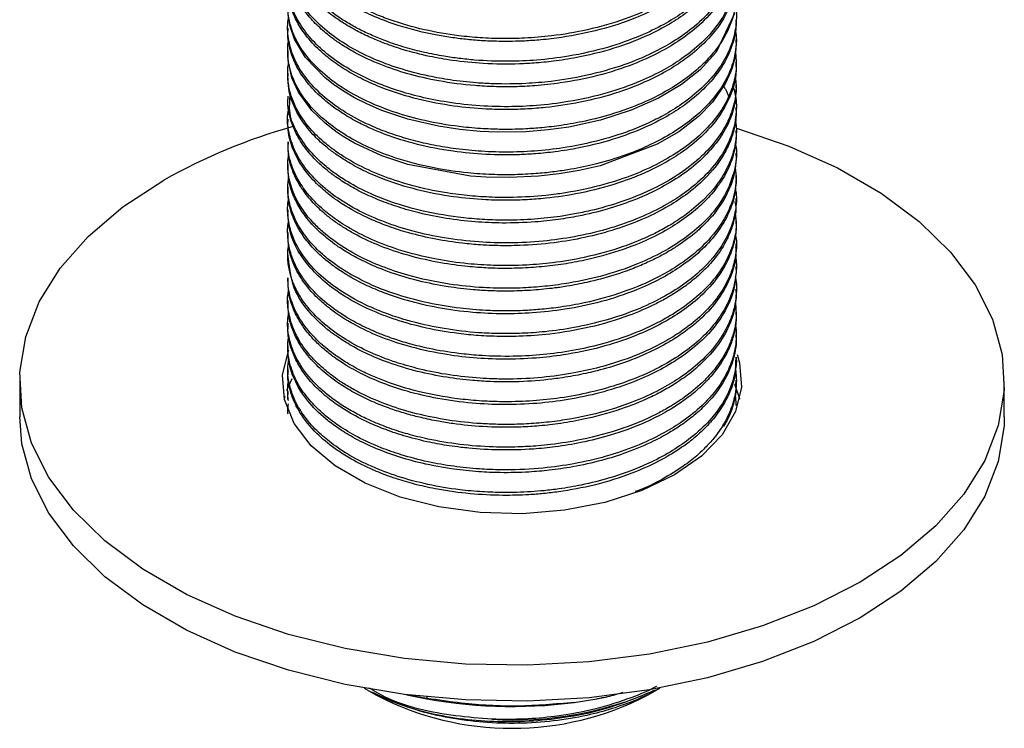
# Model space of a CAD drawing. Units: millimetres. Extents: x 3 to 2496, y 5 to 2495.
# Drawn here: x 251 to 296, y 2133 to 2165 of the extents above; entities that cross this region are included whole.
import ezdxf

# ---------------------------------------------------------------- set-up
doc = ezdxf.new("R2010")
doc.units = ezdxf.units.MM

msp = doc.modelspace()

# ---------------------------------------------------------------- linework, layer by layer
at = {"color": 7, "linetype": 'Continuous', "lineweight": 25}
for p, q in [((262.991, 2164.596), (262.991, 2164.467)), ((283.491, 2163.948), (283.491, 2164.078)), ((262.991, 2163.559), (262.991, 2163.43)), ((283.491, 2162.911), (283.491, 2163.041)), ((262.991, 2162.522), (262.991, 2162.393)), ((283.491, 2161.874), (283.491, 2162.004)), ((262.991, 2161.485), (262.991, 2161.356)), ((283.491, 2160.837), (283.491, 2160.967)), ((262.991, 2160.448), (262.991, 2160.319)), ((283.491, 2159.8), (283.491, 2159.93)), ((262.991, 2159.411), (262.991, 2159.282)), ((283.491, 2158.763), (283.491, 2158.893)), ((262.991, 2158.374), (262.991, 2158.245)), ((283.491, 2157.726), (283.491, 2157.856)), ((262.991, 2157.337), (262.991, 2157.208)), ((283.491, 2156.689), (283.491, 2156.819)), ((262.991, 2156.3), (262.991, 2156.171)), ((283.491, 2155.652), (283.491, 2155.782)), ((262.991, 2155.263), (262.991, 2155.134)), ((283.491, 2154.615), (283.491, 2154.745)), ((262.991, 2154.226), (262.991, 2154.097)), ((283.491, 2153.578), (283.491, 2153.708)), ((262.991, 2153.189), (262.991, 2153.06)), ((283.491, 2152.541), (283.491, 2152.671)), ((262.991, 2152.152), (262.991, 2152.023)), ((283.491, 2151.504), (283.491, 2151.634)), ((262.991, 2151.115), (262.991, 2150.986)), ((283.491, 2150.467), (283.491, 2150.597)), ((262.991, 2150.078), (262.991, 2149.949)), ((283.491, 2149.43), (283.491, 2149.56)), ((262.991, 2149.041), (262.991, 2148.911)), ((250.741, 2148.47), (250.741, 2146.837)), ((283.491, 2148.393), (283.491, 2148.523)), ((295.741, 2146.837), (295.741, 2148.47)), ((262.991, 2148.004), (262.991, 2147.875)), ((283.447, 2147.857), (283.473, 2147.485)), ((262.837, 2147.653), (262.867, 2147.773)), ((283.491, 2147.356), (283.491, 2147.486)), ((266.487, 2134.447), (267.053, 2134.12)), ((279.429, 2134.12), (279.994, 2134.447)), ((269.356, 2133.975), (268.414, 2134.14)), ((268.433, 2134.135), (268.898, 2134.04)), ((269.356, 2134.043), (269.356, 2133.975)), ((276.086, 2133.791), (277.125, 2133.952)), ((277.125, 2133.952), (277.583, 2134.04))]:
    msp.add_line(p, q, dxfattribs=at)
at = {"color": 7, "linetype": 'Continuous', "lineweight": 25, "flags": 128}
for points in [[(283.411, 2165.264), (282.571, 2163.501), (281.835, 2162.702), (280.99, 2162.031), (279.933, 2161.399), (278.691, 2160.845), (277.281, 2160.392), (275.833, 2160.08), (274.898, 2159.95), (273.867, 2159.867), (272.584, 2159.848), (271.788, 2159.883), (270.859, 2159.97), (269.88, 2160.118), (268.478, 2160.443), (267.298, 2160.839), (266.63, 2161.125), (266.046, 2161.42), (265.534, 2161.721), (265.294, 2161.88), (265.178, 2161.961), (265.163, 2161.971), (265.156, 2161.976), (265.152, 2161.979), (265.152, 2161.98), (265.151, 2161.98), (265.151, 2161.98), (265.151, 2161.98), (265.141, 2161.987), (265.084, 2162.029), (264.687, 2162.34), (263.807, 2163.257), (263.299, 2164.103), (263.098, 2164.675), (263.005, 2165.2)], [(283.485, 2163.948), (283.476, 2163.627), (283.41, 2163.185), (283.304, 2162.791), (283.246, 2162.626), (282.999, 2162.085), (282.398, 2161.212), (281.77, 2160.569), (280.86, 2159.869), (279.881, 2159.298), (277.273, 2158.316), (276.317, 2158.095), (275.4, 2157.939), (274.452, 2157.832), (273.123, 2157.77), (272.057, 2157.793), (271.351, 2157.843), (268.473, 2158.371), (267.294, 2158.767), (266.042, 2159.348), (265.531, 2159.649), (265.291, 2159.808), (265.233, 2159.848), (265.204, 2159.869), (265.196, 2159.874), (265.193, 2159.876), (265.192, 2159.877), (265.192, 2159.877), (265.192, 2159.877), (265.192, 2159.877), (265.192, 2159.877), (265.168, 2159.893), (264.988, 2160.026), (264.669, 2160.281), (264.094, 2160.837), (263.482, 2161.671), (263.18, 2162.329), (263.005, 2163.128), (263.016, 2163.429)], [(283.494, 2160.032), (285.888, 2159.213), (288.12, 2158.213), (290.118, 2157.059), (291.85, 2155.771), (293.288, 2154.367), (294.411, 2152.87), (295.199, 2151.303), (295.641, 2149.692), (295.73, 2148.062), (295.464, 2146.438), (294.847, 2144.846), (293.89, 2143.311), (292.608, 2141.858), (291.019, 2140.509), (289.151, 2139.285), (287.031, 2138.206), (284.694, 2137.29), (282.177, 2136.549), (279.518, 2135.996), (276.761, 2135.641), (273.948, 2135.487), (271.123, 2135.538), (268.333, 2135.794), (265.619, 2136.249), (263.026, 2136.896), (260.594, 2137.727), (258.361, 2138.727), (256.363, 2139.88), (254.632, 2141.169), (253.193, 2142.573), (252.071, 2144.07), (251.283, 2145.636), (250.841, 2147.247), (250.752, 2148.878), (251.018, 2150.502), (251.634, 2152.093), (252.591, 2153.628), (253.874, 2155.082), (255.462, 2156.431), (257.331, 2157.654), (257.331, 2157.654)], [(283.529, 2149.682), (283.64, 2149.307), (283.73, 2148.19), (283.462, 2147.082), (282.846, 2146.021), (281.903, 2145.044), (280.665, 2144.184), (279.175, 2143.469), (277.482, 2142.925), (275.645, 2142.569), (273.726, 2142.415), (271.79, 2142.466), (269.904, 2142.722), (268.131, 2143.174), (266.533, 2143.806), (265.163, 2144.597), (264.068, 2145.52), (263.285, 2146.543), (262.842, 2147.632), (262.752, 2148.75), (263.02, 2149.857), (263.039, 2149.905)], [(262.95, 2148.041), (263.02, 2148.224), (263.194, 2148.599)], [(283.413, 2148.339), (283.64, 2147.674), (283.645, 2147.653)], [(295.741, 2146.837), (295.73, 2146.429), (295.464, 2144.805), (294.847, 2143.213), (293.89, 2141.678), (292.608, 2140.225), (291.019, 2138.876), (289.151, 2137.652), (287.031, 2136.573), (284.694, 2135.656), (282.177, 2134.916), (279.518, 2134.363), (276.761, 2134.008), (273.948, 2133.854), (271.123, 2133.905), (268.333, 2134.16), (265.619, 2134.616), (263.026, 2135.263), (260.594, 2136.094), (258.361, 2137.093), (256.363, 2138.247), (254.632, 2139.536), (253.193, 2140.94), (252.071, 2142.437), (251.283, 2144.003), (250.841, 2145.614), (250.741, 2146.837)]]:
    msp.add_lwpolyline(points, dxfattribs=at)
at = {"color": 7, "linetype": 'Continuous', "lineweight": 25}
for centre, radius, start, end in [((270.42, 2134.442), 26.648, 105.6622, 119.4192), ((273.355, 2148.72), 15.732, 266.2331, 294.2223), ((273.241, 2146.042), 13.433, 242.5684, 297.4262), ((273.246, 2155.69), 22.082, 258.6439, 277.3898)]:
    msp.add_arc(centre, radius, start, end, dxfattribs=at)
for points, knots in [([(283.457, 2170.756), (283.476, 2170.53), (283.508, 2170.147), (283.435, 2169.617), (283.324, 2169.181), (283.146, 2168.71), (282.851, 2168.148), (282.427, 2167.573), (282.02, 2167.149), (281.77, 2166.92), (281.655, 2166.819), (281.305, 2166.524), (280.69, 2166.084), (279.629, 2165.501), (278.334, 2164.959), (276.767, 2164.51), (275.2, 2164.243), (273.895, 2164.134), (272.802, 2164.112), (271.8, 2164.15), (270.592, 2164.265), (269.185, 2164.509), (267.916, 2164.875), (267.011, 2165.226), (266.359, 2165.525), (265.753, 2165.853), (265.146, 2166.249), (264.498, 2166.756), (263.788, 2167.487), (263.305, 2168.287), (263.08, 2168.973), (262.99, 2169.492), (262.99, 2169.974), (263.028, 2170.4), (263.122, 2170.632), (263.157, 2170.719)], [0, 0, 0, 0, 0.033074, 0.056009, 0.077463, 0.097435, 0.126351, 0.163145, 0.188516, 0.197244, 0.202834, 0.206212, 0.249756, 0.285616, 0.330552, 0.385513, 0.43447, 0.470396, 0.499028, 0.529014, 0.557419, 0.605434, 0.656816, 0.681254, 0.70141, 0.730067, 0.754493, 0.782253, 0.826798, 0.882958, 0.911939, 0.934506, 0.963188, 0.986276, 1, 1, 1, 1]), ([(283.477, 2170.17), (283.481, 2170.11), (283.499, 2169.86), (283.355, 2169.001), (282.863, 2167.918), (281.893, 2166.866), (281.022, 2166.171), (280.017, 2165.565), (278.772, 2164.994), (277.268, 2164.502), (275.799, 2164.202), (274.631, 2164.063), (273.702, 2163.999), (272.824, 2163.984), (271.953, 2164.015), (271.218, 2164.073), (270.513, 2164.158), (269.434, 2164.335), (268.217, 2164.64), (266.977, 2165.099), (266.017, 2165.563), (265.288, 2166.016), (264.666, 2166.491), (264.124, 2166.996), (263.657, 2167.579), (263.352, 2168.113), (263.195, 2168.495), (263.121, 2168.732), (263.066, 2168.945), (263.001, 2169.237), (263.017, 2169.498), (263.027, 2169.652)], [0, 0, 0, 0, 0.00945, 0.039332, 0.135304, 0.182835, 0.226418, 0.27042, 0.315476, 0.371738, 0.428683, 0.458639, 0.482163, 0.515624, 0.540427, 0.563571, 0.585054, 0.607919, 0.669049, 0.70928, 0.747166, 0.787682, 0.810798, 0.84549, 0.885846, 0.916912, 0.93868, 0.951146, 0.95686, 0.974442, 1, 1, 1, 1]), ([(283.452, 2169.722), (283.462, 2169.66), (283.499, 2169.451), (283.493, 2169.125), (283.452, 2168.656), (283.324, 2168.107), (283.024, 2167.391), (282.553, 2166.677), (281.873, 2165.946), (281.1, 2165.321), (280.151, 2164.734), (279.026, 2164.191), (277.574, 2163.679), (275.966, 2163.315), (274.435, 2163.127), (272.994, 2163.065), (271.801, 2163.109), (270.824, 2163.21), (270.054, 2163.321), (269.23, 2163.483), (268.333, 2163.715), (267.536, 2163.98), (266.837, 2164.264), (266.256, 2164.542), (265.734, 2164.832), (265.104, 2165.237), (264.387, 2165.808), (263.74, 2166.536), (263.343, 2167.207), (263.157, 2167.689), (263.044, 2168.113), (262.98, 2168.558), (263, 2169.074), (263.054, 2169.466), (263.134, 2169.673), (263.155, 2169.728)], [0, 0, 0, 0, 0.009126, 0.030572, 0.047325, 0.077741, 0.110965, 0.154532, 0.188656, 0.231958, 0.266501, 0.306231, 0.35618, 0.41079, 0.453105, 0.490242, 0.535076, 0.556179, 0.576395, 0.604145, 0.631989, 0.662235, 0.684628, 0.707038, 0.728481, 0.748446, 0.790025, 0.836217, 0.873563, 0.898845, 0.912051, 0.93959, 0.967416, 0.991322, 1, 1, 1, 1]), ([(283.333, 2169.253), (283.365, 2169.145), (283.455, 2168.846), (283.502, 2168.349), (283.482, 2167.858), (283.401, 2167.388), (283.252, 2166.87), (282.926, 2166.18), (282.346, 2165.378), (281.549, 2164.619), (280.625, 2163.972), (279.595, 2163.41), (278.279, 2162.865), (276.711, 2162.423), (275.184, 2162.169), (273.771, 2162.049), (272.626, 2162.038), (271.464, 2162.101), (270.472, 2162.212), (269.276, 2162.428), (268.089, 2162.741), (266.841, 2163.206), (265.728, 2163.773), (264.439, 2164.668), (263.554, 2165.688), (263.082, 2166.793), (262.978, 2167.498), (262.993, 2167.965), (263.02, 2168.129), (263.024, 2168.153)], [0, 0, 0, 0, 0.015913, 0.044155, 0.072362, 0.087498, 0.112998, 0.148854, 0.191441, 0.239445, 0.278053, 0.314048, 0.359519, 0.415398, 0.4621, 0.495316, 0.538173, 0.560731, 0.596417, 0.625804, 0.669863, 0.710152, 0.755951, 0.799873, 0.887768, 0.928188, 0.974773, 0.996218, 1, 1, 1, 1]), ([(283.469, 2169.133), (283.475, 2169.037), (283.497, 2168.689), (283.34, 2168.006), (282.941, 2167.067), (282.215, 2166.132), (281.336, 2165.364), (280.435, 2164.767), (279.403, 2164.227), (278.046, 2163.694), (276.603, 2163.315), (275.324, 2163.104), (274.399, 2163.006), (273.29, 2162.943), (272, 2162.958), (270.625, 2163.095), (269.403, 2163.309), (268.364, 2163.573), (267.502, 2163.864), (266.819, 2164.143), (266.182, 2164.448), (265.581, 2164.793), (264.956, 2165.22), (264.268, 2165.796), (263.687, 2166.481), (263.33, 2167.117), (263.179, 2167.505), (263.113, 2167.724), (263.065, 2167.914), (263.007, 2168.201), (262.999, 2168.461), (262.994, 2168.615)], [0, 0, 0, 0, 0.015031, 0.054856, 0.107568, 0.166657, 0.215117, 0.252228, 0.291817, 0.34235, 0.402242, 0.436994, 0.465318, 0.489385, 0.540586, 0.585161, 0.619712, 0.660465, 0.691918, 0.714063, 0.739607, 0.770446, 0.794463, 0.83173, 0.88598, 0.920101, 0.942563, 0.952028, 0.956889, 0.974504, 1, 1, 1, 1]), ([(283.344, 2168.118), (283.4, 2167.898), (283.531, 2167.386), (283.485, 2166.814), (283.406, 2166.4), (283.353, 2166.184), (283.201, 2165.702), (282.807, 2164.916), (282.031, 2163.998), (281.096, 2163.245), (280.148, 2162.659), (279.022, 2162.115), (277.568, 2161.603), (275.96, 2161.24), (274.429, 2161.053), (272.515, 2160.971), (270.648, 2161.117), (268.946, 2161.47), (267.945, 2161.762), (267.188, 2162.042), (266.524, 2162.333), (265.897, 2162.658), (265.287, 2163.04), (264.652, 2163.516), (264.017, 2164.12), (263.51, 2164.816), (263.229, 2165.404), (263.09, 2165.844), (263.012, 2166.226), (262.988, 2166.619), (262.984, 2166.931), (263.027, 2167.1), (263.036, 2167.136)], [0, 0, 0, 0, 0.032509, 0.075541, 0.083318, 0.093479, 0.107396, 0.155021, 0.212635, 0.256085, 0.290759, 0.330689, 0.380882, 0.435698, 0.478144, 0.515473, 0.601705, 0.639434, 0.673707, 0.700096, 0.718595, 0.74724, 0.774393, 0.798222, 0.839436, 0.882927, 0.91431, 0.933572, 0.952058, 0.973608, 0.994311, 1, 1, 1, 1]), ([(283.482, 2168.097), (283.474, 2167.884), (283.457, 2167.377), (283.179, 2166.507), (282.608, 2165.546), (281.775, 2164.68), (280.883, 2164.009), (279.922, 2163.445), (278.715, 2162.896), (277.193, 2162.408), (275.653, 2162.103), (274.37, 2161.963), (273.353, 2161.913), (272.438, 2161.918), (271.271, 2161.982), (269.935, 2162.156), (268.491, 2162.491), (267.187, 2162.93), (266.197, 2163.394), (265.495, 2163.813), (265.121, 2164.072), (264.834, 2164.291), (264.484, 2164.582), (263.965, 2165.094), (263.52, 2165.71), (263.222, 2166.324), (263.057, 2166.868), (262.98, 2167.291), (262.997, 2167.539), (262.999, 2167.578)], [0, 0, 0, 0, 0.033412, 0.079707, 0.138243, 0.192426, 0.235124, 0.271557, 0.317553, 0.375474, 0.430804, 0.467325, 0.496393, 0.525589, 0.552588, 0.605933, 0.653473, 0.6987, 0.748367, 0.773932, 0.794646, 0.803878, 0.81938, 0.853166, 0.901925, 0.929623, 0.958907, 0.993542, 1, 1, 1, 1]), ([(283.473, 2167.059), (283.478, 2166.971), (283.497, 2166.621), (283.343, 2165.933), (282.935, 2164.982), (282.206, 2164.049), (281.331, 2163.286), (280.435, 2162.693), (279.406, 2162.155), (278.055, 2161.623), (276.462, 2161.203), (275.036, 2160.988), (273.936, 2160.9), (273.029, 2160.872), (271.901, 2160.897), (270.501, 2161.029), (268.942, 2161.326), (267.593, 2161.742), (266.537, 2162.19), (265.722, 2162.626), (265.047, 2163.077), (264.514, 2163.515), (264.005, 2164.023), (263.566, 2164.597), (263.25, 2165.211), (263.092, 2165.701), (263.005, 2166.127), (263.001, 2166.392), (262.999, 2166.541)], [0, 0, 0, 0, 0.013797, 0.055111, 0.108436, 0.167391, 0.215152, 0.252333, 0.291647, 0.342069, 0.401818, 0.452089, 0.478009, 0.504885, 0.536591, 0.58323, 0.637318, 0.690395, 0.727026, 0.761379, 0.795684, 0.825153, 0.849783, 0.892777, 0.928816, 0.955982, 0.9754, 1, 1, 1, 1]), ([(283.442, 2166.583), (283.467, 2166.381), (283.508, 2166.042), (283.449, 2165.563), (283.343, 2165.078), (283.112, 2164.458), (282.689, 2163.745), (282.108, 2163.07), (281.417, 2162.453), (280.622, 2161.896), (279.591, 2161.334), (278.274, 2160.789), (276.85, 2160.389), (275.574, 2160.158), (274.663, 2160.049), (273.792, 2159.985), (272.937, 2159.965), (271.984, 2159.992), (270.82, 2160.086), (269.465, 2160.304), (268.085, 2160.668), (266.837, 2161.134), (265.725, 2161.701), (264.754, 2162.376), (263.984, 2163.117), (263.435, 2163.893), (263.12, 2164.632), (262.994, 2165.287), (262.978, 2165.751), (263.017, 2166.002), (263.027, 2166.069)], [0, 0, 0, 0, 0.030335, 0.051052, 0.072041, 0.103704, 0.14603, 0.18494, 0.216832, 0.256575, 0.293682, 0.340562, 0.398147, 0.432062, 0.458544, 0.480479, 0.509929, 0.534606, 0.565462, 0.614911, 0.660302, 0.701792, 0.748983, 0.794246, 0.839649, 0.885052, 0.926698, 0.959986, 0.989438, 1, 1, 1, 1]), ([(283.447, 2165.543), (283.46, 2165.489), (283.517, 2165.239), (283.487, 2164.841), (283.422, 2164.365), (283.286, 2163.869), (283.016, 2163.229), (282.548, 2162.523), (281.867, 2161.792), (281.09, 2161.166), (280.247, 2160.647), (279.435, 2160.238), (278.564, 2159.875), (277.338, 2159.474), (275.933, 2159.164), (274.442, 2158.981), (273.134, 2158.921), (271.878, 2158.955), (270.721, 2159.067), (269.68, 2159.238), (268.729, 2159.456), (267.862, 2159.717), (267.054, 2160.02), (266.163, 2160.429), (265.225, 2160.985), (264.347, 2161.698), (263.683, 2162.465), (263.223, 2163.279), (262.993, 2164.118), (262.968, 2164.725), (263.023, 2165.035), (263.029, 2165.066)], [0, 0, 0, 0, 0.008269, 0.03768, 0.059391, 0.080009, 0.112893, 0.157904, 0.192954, 0.237444, 0.27345, 0.300241, 0.331469, 0.367267, 0.423538, 0.463149, 0.501654, 0.539721, 0.574823, 0.606266, 0.63649, 0.666714, 0.694195, 0.723459, 0.769488, 0.815562, 0.860886, 0.904469, 0.95073, 0.995066, 1, 1, 1, 1]), ([(283.475, 2164.985), (283.479, 2164.899), (283.495, 2164.545), (283.342, 2163.851), (282.926, 2162.894), (282.191, 2161.959), (281.316, 2161.202), (280.419, 2160.61), (279.386, 2160.071), (278.018, 2159.537), (276.569, 2159.16), (275.289, 2158.951), (274.377, 2158.857), (272.813, 2158.769), (270.947, 2158.866), (268.91, 2159.261), (267.674, 2159.644), (266.801, 2160.002), (266.156, 2160.314), (265.562, 2160.656), (264.974, 2161.061), (264.362, 2161.569), (263.71, 2162.285), (263.251, 2163.083), (263.052, 2163.785), (262.987, 2164.206), (262.998, 2164.412), (263.001, 2164.467)], [0, 0, 0, 0, 0.01363, 0.055667, 0.109306, 0.168318, 0.21627, 0.252596, 0.292651, 0.343458, 0.403638, 0.438289, 0.466465, 0.489456, 0.58454, 0.638452, 0.691045, 0.716531, 0.739935, 0.770812, 0.796203, 0.827103, 0.872954, 0.929935, 0.965802, 0.990972, 1, 1, 1, 1]), ([(283.447, 2164.537), (283.464, 2164.423), (283.511, 2164.113), (283.478, 2163.679), (283.393, 2163.205), (283.238, 2162.691), (282.92, 2162.022), (282.342, 2161.225), (281.542, 2160.466), (280.606, 2159.812), (279.549, 2159.239), (278.325, 2158.74), (277.026, 2158.364), (275.949, 2158.146), (275.081, 2158.021), (274.274, 2157.94), (273.345, 2157.894), (272.3, 2157.901), (271.06, 2157.985), (269.562, 2158.204), (268.035, 2158.6), (266.708, 2159.119), (265.633, 2159.686), (264.41, 2160.549), (263.538, 2161.566), (263.078, 2162.66), (262.978, 2163.366), (262.993, 2163.83), (263.023, 2163.998), (263.028, 2164.028)], [0, 0, 0, 0, 0.017209, 0.046585, 0.064895, 0.088583, 0.124521, 0.168495, 0.217741, 0.257334, 0.296059, 0.343842, 0.387774, 0.423061, 0.444071, 0.466654, 0.495433, 0.526563, 0.559318, 0.606582, 0.664182, 0.70892, 0.750681, 0.795489, 0.883697, 0.926739, 0.973183, 0.995214, 1, 1, 1, 1]), ([(283.452, 2163.463), (283.47, 2163.313), (283.51, 2162.974), (283.442, 2162.326), (283.213, 2161.534), (282.559, 2160.384), (281.498, 2159.344), (280.119, 2158.489), (278.951, 2157.941), (277.563, 2157.459), (276.301, 2157.167), (275.329, 2157.018), (274.456, 2156.915), (273.429, 2156.852), (272.224, 2156.867), (271.169, 2156.943), (269.999, 2157.099), (268.721, 2157.371), (267.408, 2157.79), (266.207, 2158.322), (265.447, 2158.782), (264.977, 2159.124), (264.552, 2159.458), (263.945, 2160.047), (263.432, 2160.791), (263.142, 2161.481), (263.018, 2162.01), (262.984, 2162.478), (262.994, 2162.797), (263.025, 2162.973), (263.031, 2163.01)], [0, 0, 0, 0, 0.022558, 0.050849, 0.097134, 0.142469, 0.231803, 0.275461, 0.318492, 0.362826, 0.417007, 0.437381, 0.451478, 0.495777, 0.528579, 0.55858, 0.590491, 0.635817, 0.680443, 0.725249, 0.772172, 0.779862, 0.793992, 0.837433, 0.887624, 0.920013, 0.949682, 0.971937, 0.994192, 1, 1, 1, 1]), ([(283.476, 2162.911), (283.479, 2162.824), (283.495, 2162.465), (283.339, 2161.766), (282.917, 2160.806), (282.185, 2159.88), (281.315, 2159.127), (280.428, 2158.541), (279.398, 2158.003), (278.045, 2157.472), (276.451, 2157.053), (275.026, 2156.839), (273.925, 2156.752), (273.014, 2156.724), (271.883, 2156.75), (270.474, 2156.884), (268.916, 2157.185), (267.588, 2157.597), (266.592, 2158.018), (265.847, 2158.408), (265.261, 2158.781), (264.709, 2159.197), (264.154, 2159.704), (263.644, 2160.329), (263.242, 2161.059), (263.021, 2161.74), (263.005, 2162.207), (262.999, 2162.393)], [0, 0, 0, 0, 0.013648, 0.056463, 0.110157, 0.168956, 0.21561, 0.252576, 0.291966, 0.342467, 0.402226, 0.452403, 0.478261, 0.505402, 0.537265, 0.583742, 0.638784, 0.691065, 0.72567, 0.755605, 0.786513, 0.808397, 0.842144, 0.885639, 0.922486, 0.969143, 1, 1, 1, 1]), ([(283.444, 2162.449), (283.468, 2162.205), (283.52, 2161.671), (283.339, 2160.866), (282.845, 2159.738), (281.928, 2158.674), (280.66, 2157.766), (279.537, 2157.158), (278.27, 2156.646), (277.074, 2156.306), (276.131, 2156.109), (275.282, 2155.97), (274.236, 2155.856), (273.081, 2155.813), (271.991, 2155.843), (270.711, 2155.949), (269.259, 2156.194), (267.866, 2156.593), (266.706, 2157.05), (265.862, 2157.487), (265.196, 2157.92), (264.645, 2158.341), (264.005, 2158.944), (263.451, 2159.722), (263.033, 2160.605), (263.078, 2161.187), (263.102, 2161.486)], [0, 0, 0, 0, 0.037457, 0.082219, 0.124046, 0.215956, 0.261958, 0.303846, 0.353435, 0.400095, 0.423367, 0.443948, 0.479908, 0.519691, 0.549003, 0.579363, 0.637929, 0.687153, 0.722378, 0.767777, 0.791898, 0.815641, 0.852973, 0.905914, 0.951769, 1, 1, 1, 1]), ([(283.346, 2161.923), (283.385, 2161.783), (283.503, 2161.366), (283.504, 2160.762), (283.403, 2160.105), (283.164, 2159.362), (282.654, 2158.476), (281.834, 2157.602), (280.965, 2156.936), (280.034, 2156.375), (278.921, 2155.852), (277.568, 2155.39), (276.128, 2155.054), (274.645, 2154.846), (273.172, 2154.769), (271.65, 2154.815), (270.162, 2154.989), (268.262, 2155.395), (266.602, 2156.021), (265.229, 2156.835), (264.355, 2157.54), (263.679, 2158.321), (263.228, 2159.121), (263.006, 2159.946), (262.945, 2160.543), (263.026, 2160.864), (263.034, 2160.899)], [0, 0, 0, 0, 0.020751, 0.061833, 0.087742, 0.117188, 0.172144, 0.223525, 0.262173, 0.294361, 0.337904, 0.384048, 0.428326, 0.470722, 0.515138, 0.555857, 0.602747, 0.647024, 0.73283, 0.774539, 0.82065, 0.865497, 0.908755, 0.949901, 0.994478, 1, 1, 1, 1]), ([(283.479, 2161.875), (283.466, 2161.614), (283.425, 2160.748), (282.844, 2159.608), (281.885, 2158.561), (280.999, 2157.858), (279.954, 2157.234), (278.805, 2156.718), (277.565, 2156.303), (276.427, 2156.029), (275.322, 2155.844), (274.16, 2155.72), (272.881, 2155.678), (271.517, 2155.739), (270.242, 2155.89), (269.064, 2156.127), (268.051, 2156.413), (267.187, 2156.724), (266.404, 2157.073), (265.708, 2157.453), (265.139, 2157.831), (264.574, 2158.272), (264.01, 2158.821), (263.504, 2159.507), (263.263, 2160.014), (263.163, 2160.303), (263.115, 2160.453), (263.038, 2160.766), (262.98, 2161.091), (262.997, 2161.315), (263, 2161.356)], [0, 0, 0, 0, 0.041034, 0.136001, 0.182927, 0.227353, 0.272814, 0.320056, 0.360335, 0.404305, 0.433462, 0.466706, 0.513821, 0.552286, 0.594255, 0.635583, 0.669406, 0.700622, 0.731836, 0.763051, 0.791664, 0.814167, 0.853687, 0.896983, 0.937541, 0.940781, 0.945973, 0.962702, 0.993313, 1, 1, 1, 1]), ([(282.902, 2161.945), (282.933, 2161.899), (283.04, 2161.738), (283.107, 2161.569), (283.155, 2161.449)], [0, 0, 0, 0, 0.287829, 1, 1, 1, 1]), ([(283.48, 2160.837), (283.482, 2160.733), (283.486, 2160.432), (283.399, 2159.981), (283.232, 2159.445), (282.897, 2158.731), (282.275, 2157.894), (281.364, 2157.087), (280.388, 2156.438), (278.897, 2155.679), (277.095, 2155.104), (275.122, 2154.769), (273.784, 2154.661), (272.656, 2154.654), (271.787, 2154.692), (270.836, 2154.777), (269.728, 2154.945), (268.606, 2155.208), (267.543, 2155.546), (266.519, 2155.968), (265.683, 2156.427), (264.999, 2156.894), (264.402, 2157.383), (263.737, 2158.099), (263.246, 2158.942), (263.015, 2159.718), (263.003, 2160.154), (262.999, 2160.319)], [0, 0, 0, 0, 0.016379, 0.047442, 0.071043, 0.101975, 0.163658, 0.213372, 0.253475, 0.29937, 0.395065, 0.439567, 0.489212, 0.520079, 0.54465, 0.570557, 0.610163, 0.652023, 0.684483, 0.724729, 0.771077, 0.793598, 0.825603, 0.869865, 0.927703, 0.972604, 1, 1, 1, 1]), ([(283.451, 2160.371), (283.463, 2160.301), (283.514, 2160.009), (283.482, 2159.526), (283.336, 2158.77), (282.941, 2157.861), (282.197, 2156.907), (281.337, 2156.167), (280.594, 2155.668), (279.924, 2155.293), (279.188, 2154.942), (278.085, 2154.512), (276.701, 2154.127), (275.2, 2153.876), (273.807, 2153.754), (272.506, 2153.74), (271.12, 2153.83), (269.642, 2154.042), (268.15, 2154.417), (266.795, 2154.93), (265.758, 2155.466), (264.972, 2156.001), (264.302, 2156.572), (263.765, 2157.178), (263.413, 2157.752), (263.248, 2158.122), (263.158, 2158.369), (263.073, 2158.664), (262.988, 2159.025), (263.017, 2159.298), (263.029, 2159.411)], [0, 0, 0, 0, 0.01074, 0.045186, 0.073957, 0.127612, 0.188289, 0.233967, 0.264621, 0.289929, 0.317425, 0.349959, 0.409216, 0.454797, 0.490843, 0.536877, 0.572865, 0.618128, 0.676253, 0.721962, 0.767671, 0.804982, 0.834613, 0.879104, 0.914875, 0.933091, 0.941192, 0.955814, 0.981629, 1, 1, 1, 1]), ([(283.486, 2159.8), (283.485, 2159.684), (283.482, 2159.449), (283.407, 2158.965), (283.214, 2158.32), (282.809, 2157.57), (282.288, 2156.912), (281.668, 2156.308), (280.939, 2155.75), (279.996, 2155.187), (278.816, 2154.642), (277.556, 2154.224), (276.346, 2153.941), (275.35, 2153.774), (274.354, 2153.667), (273.349, 2153.616), (272.414, 2153.622), (271.662, 2153.666), (270.817, 2153.745), (269.724, 2153.904), (268.362, 2154.229), (267.095, 2154.674), (266.191, 2155.106), (265.56, 2155.477), (265.119, 2155.773), (264.739, 2156.068), (264.32, 2156.44), (263.848, 2156.946), (263.424, 2157.577), (263.159, 2158.198), (263.012, 2158.751), (263.008, 2159.103), (263.005, 2159.282)], [0, 0, 0, 0, 0.018292, 0.03686, 0.076505, 0.120855, 0.159844, 0.190104, 0.231408, 0.270033, 0.313825, 0.369556, 0.402859, 0.434119, 0.465379, 0.496639, 0.527898, 0.55241, 0.567243, 0.608095, 0.657951, 0.705551, 0.748025, 0.768892, 0.791026, 0.812426, 0.829583, 0.864399, 0.907424, 0.94155, 0.970429, 1, 1, 1, 1]), ([(283.452, 2159.302), (283.463, 2159.252), (283.535, 2158.914), (283.432, 2157.964), (282.837, 2156.497), (281.506, 2155.206), (280.146, 2154.356), (278.872, 2153.753), (277.357, 2153.247), (276.015, 2152.968), (274.952, 2152.821), (274.116, 2152.742), (273.055, 2152.703), (271.796, 2152.735), (270.213, 2152.899), (268.648, 2153.236), (267.282, 2153.694), (266.184, 2154.19), (265.438, 2154.639), (264.931, 2155.01), (264.573, 2155.3), (264.13, 2155.722), (263.424, 2156.576), (263.037, 2157.535), (262.972, 2158.398), (263.016, 2158.696), (263.032, 2158.806)], [0, 0, 0, 0, 0.007531, 0.051223, 0.142386, 0.231569, 0.274085, 0.31751, 0.375628, 0.427195, 0.442961, 0.472637, 0.502313, 0.537593, 0.585095, 0.64605, 0.68717, 0.727832, 0.772261, 0.784887, 0.802436, 0.828591, 0.862972, 0.952474, 0.982404, 1, 1, 1, 1]), ([(283.491, 2158.763), (283.481, 2158.567), (283.463, 2158.176), (283.271, 2157.422), (282.826, 2156.51), (282.101, 2155.659), (281.395, 2155.057), (280.882, 2154.691), (280.409, 2154.397), (279.921, 2154.128), (279.353, 2153.853), (278.677, 2153.572), (277.783, 2153.262), (276.791, 2152.998), (275.948, 2152.836), (275.458, 2152.761), (275.231, 2152.731), (274.788, 2152.675), (274.084, 2152.61), (273.133, 2152.577), (272.26, 2152.593), (271.332, 2152.651), (270.23, 2152.782), (268.917, 2153.044), (267.666, 2153.421), (266.642, 2153.844), (265.858, 2154.253), (265.29, 2154.615), (264.752, 2155.015), (264.188, 2155.519), (263.663, 2156.151), (263.276, 2156.846), (263.033, 2157.53), (263.014, 2158.007), (263.005, 2158.245)], [0, 0, 0, 0, 0.030785, 0.061476, 0.119647, 0.178846, 0.209915, 0.234237, 0.253163, 0.273437, 0.296038, 0.320966, 0.349746, 0.391795, 0.421298, 0.431742, 0.438739, 0.442853, 0.473828, 0.504802, 0.531417, 0.555202, 0.592064, 0.63673, 0.68547, 0.724885, 0.755833, 0.785669, 0.805119, 0.839472, 0.884716, 0.920941, 0.960495, 1, 1, 1, 1]), ([(283.447, 2158.221), (283.468, 2158.038), (283.508, 2157.696), (283.439, 2157.198), (283.304, 2156.645), (282.973, 2155.865), (282.332, 2154.975), (281.446, 2154.172), (280.563, 2153.567), (279.567, 2153.027), (278.244, 2152.482), (276.817, 2152.085), (275.548, 2151.858), (274.645, 2151.751), (273.777, 2151.688), (272.921, 2151.67), (271.922, 2151.698), (270.258, 2151.84), (268.634, 2152.189), (267.217, 2152.693), (266.433, 2153.039), (265.765, 2153.404), (265.208, 2153.764), (264.66, 2154.179), (264.072, 2154.735), (263.582, 2155.37), (263.27, 2155.965), (263.057, 2156.591), (262.956, 2157.199), (263.019, 2157.652), (263.043, 2157.826)], [0, 0, 0, 0, 0.027601, 0.05137, 0.075054, 0.111352, 0.171769, 0.219057, 0.254401, 0.291239, 0.338386, 0.39633, 0.429851, 0.455606, 0.478005, 0.507459, 0.53182, 0.567184, 0.657868, 0.684965, 0.717723, 0.747172, 0.76833, 0.793718, 0.82952, 0.87111, 0.903639, 0.927997, 0.972327, 1, 1, 1, 1]), ([(283.437, 2157.321), (283.454, 2157.238), (283.525, 2156.889), (283.472, 2156.283), (283.272, 2155.475), (282.81, 2154.555), (282.06, 2153.655), (281.095, 2152.871), (280.088, 2152.251), (278.915, 2151.702), (277.56, 2151.24), (276.148, 2150.912), (274.859, 2150.728), (273.713, 2150.646), (272.701, 2150.633), (271.5, 2150.685), (270.157, 2150.842), (268.936, 2151.104), (268.105, 2151.347), (267.368, 2151.598), (266.395, 2152.004), (265.317, 2152.621), (264.308, 2153.428), (263.603, 2154.265), (263.18, 2155.111), (262.99, 2155.893), (262.967, 2156.445), (263.027, 2156.759), (263.033, 2156.795)], [0, 0, 0, 0, 0.01248, 0.052376, 0.090196, 0.134057, 0.194674, 0.238433, 0.277751, 0.322109, 0.36935, 0.414518, 0.454902, 0.485783, 0.516233, 0.544205, 0.592502, 0.637653, 0.660244, 0.675974, 0.714488, 0.767958, 0.812045, 0.87009, 0.913445, 0.950282, 0.994347, 1, 1, 1, 1]), ([(283.483, 2157.726), (283.466, 2157.433), (283.432, 2156.866), (283.109, 2156.013), (282.427, 2154.907), (281.348, 2153.92), (280, 2153.115), (278.811, 2152.566), (277.351, 2152.082), (275.745, 2151.743), (274.24, 2151.575), (272.824, 2151.531), (271.373, 2151.597), (269.884, 2151.797), (268.526, 2152.113), (267.455, 2152.469), (266.525, 2152.863), (265.77, 2153.265), (265.14, 2153.681), (264.659, 2154.058), (264.183, 2154.499), (263.754, 2155.003), (263.445, 2155.494), (263.27, 2155.863), (263.138, 2156.217), (263.016, 2156.651), (263.01, 2157.011), (263.007, 2157.208)], [0, 0, 0, 0, 0.04609, 0.089011, 0.136611, 0.230414, 0.269946, 0.313797, 0.369592, 0.424065, 0.470961, 0.511318, 0.555847, 0.606612, 0.654206, 0.693398, 0.723276, 0.763373, 0.790743, 0.814353, 0.840605, 0.876748, 0.907292, 0.927099, 0.94032, 0.96735, 1, 1, 1, 1]), ([(283.421, 2156.685), (283.447, 2156.57), (283.505, 2156.305), (283.416, 2155.947), (283.333, 2155.61), (283.21, 2155.259), (282.959, 2154.711), (282.519, 2154.061), (281.922, 2153.43), (281.343, 2152.942), (280.796, 2152.559), (280.269, 2152.242), (279.566, 2151.869), (278.44, 2151.385), (276.832, 2150.909), (275.128, 2150.618), (273.659, 2150.509), (272.488, 2150.507), (271.492, 2150.564), (269.895, 2150.74), (268.196, 2151.136), (266.542, 2151.804), (265.463, 2152.402), (264.559, 2153.081), (263.616, 2154.062), (263.053, 2155.123), (263.015, 2155.93), (263.003, 2156.171)], [0, 0, 0, 0, 0.018284, 0.041745, 0.056549, 0.07194, 0.097913, 0.145753, 0.181287, 0.211151, 0.239016, 0.259727, 0.280881, 0.326319, 0.388186, 0.446295, 0.489923, 0.525536, 0.555286, 0.583478, 0.677993, 0.725011, 0.774385, 0.819552, 0.866057, 0.960063, 1, 1, 1, 1]), ([(283.442, 2156.138), (283.464, 2155.961), (283.522, 2155.507), (283.367, 2154.727), (283.002, 2153.844), (282.193, 2152.712), (281.038, 2151.751), (279.577, 2150.957), (278.229, 2150.403), (276.707, 2149.982), (275.191, 2149.727), (273.795, 2149.604), (272.642, 2149.595), (271.624, 2149.648), (270.646, 2149.743), (269.584, 2149.92), (268.602, 2150.16), (267.872, 2150.384), (267.368, 2150.569), (267.045, 2150.7), (266.867, 2150.777), (266.686, 2150.858), (266.29, 2151.044), (265.842, 2151.286), (265.39, 2151.572), (265.076, 2151.79), (264.576, 2152.176), (263.974, 2152.758), (263.506, 2153.424), (263.234, 2153.992), (263.062, 2154.505), (262.98, 2155.094), (262.981, 2155.546), (263.034, 2155.774), (263.039, 2155.795)], [0, 0, 0, 0, 0.026646, 0.068231, 0.117067, 0.162458, 0.251483, 0.290311, 0.337485, 0.395843, 0.437717, 0.47644, 0.520736, 0.539892, 0.567541, 0.609354, 0.638729, 0.663319, 0.683876, 0.692643, 0.699028, 0.703989, 0.713348, 0.745252, 0.75945, 0.774222, 0.789864, 0.835491, 0.880867, 0.903166, 0.928833, 0.963495, 0.996788, 1, 1, 1, 1]), ([(283.486, 2155.652), (283.485, 2155.534), (283.482, 2155.304), (283.406, 2154.811), (283.172, 2154.031), (282.583, 2153.064), (281.714, 2152.184), (280.807, 2151.514), (279.864, 2150.972), (278.706, 2150.455), (277.285, 2149.991), (275.767, 2149.676), (274.267, 2149.503), (272.882, 2149.455), (271.451, 2149.52), (269.969, 2149.707), (268.057, 2150.137), (266.292, 2150.848), (265.202, 2151.556), (264.732, 2151.93), (264.372, 2152.241), (263.872, 2152.761), (263.424, 2153.425), (263.158, 2154.059), (263.011, 2154.606), (263.011, 2154.955), (263.012, 2155.134)], [0, 0, 0, 0, 0.018606, 0.036079, 0.077917, 0.142746, 0.196085, 0.236924, 0.276951, 0.317569, 0.370891, 0.426467, 0.465863, 0.51249, 0.555184, 0.599706, 0.654402, 0.747893, 0.800377, 0.80989, 0.824294, 0.862184, 0.908272, 0.942062, 0.970365, 1, 1, 1, 1]), ([(283.453, 2155.156), (283.463, 2155.103), (283.532, 2154.757), (283.477, 2154.286), (283.345, 2153.682), (283.129, 2153.09), (282.667, 2152.289), (281.923, 2151.459), (281.058, 2150.777), (280.197, 2150.247), (279.338, 2149.819), (278.343, 2149.425), (277.273, 2149.096), (275.541, 2148.709), (273.862, 2148.551), (272.417, 2148.57), (271.501, 2148.617), (270.365, 2148.739), (269.114, 2148.984), (268.141, 2149.257), (267.239, 2149.572), (266.274, 2149.994), (265.23, 2150.61), (264.341, 2151.332), (263.739, 2152.03), (263.365, 2152.654), (263.14, 2153.197), (263.007, 2153.767), (262.973, 2154.273), (263.016, 2154.591), (263.031, 2154.701)], [0, 0, 0, 0, 0.008031, 0.052331, 0.07018, 0.099407, 0.142963, 0.196493, 0.239077, 0.270039, 0.306272, 0.337968, 0.375686, 0.412355, 0.501403, 0.523739, 0.541065, 0.583386, 0.626804, 0.659337, 0.680717, 0.721876, 0.768556, 0.815706, 0.861126, 0.8914, 0.920043, 0.949565, 0.982505, 1, 1, 1, 1]), ([(283.461, 2154.615), (283.47, 2154.506), (283.5, 2154.111), (283.311, 2153.395), (282.906, 2152.512), (282.322, 2151.758), (281.707, 2151.163), (281.103, 2150.689), (280.345, 2150.199), (279.323, 2149.672), (278.114, 2149.209), (276.93, 2148.883), (276.064, 2148.708), (275.468, 2148.614), (274.693, 2148.512), (273.632, 2148.43), (272.418, 2148.434), (271.31, 2148.504), (270.185, 2148.641), (268.882, 2148.905), (267.637, 2149.283), (266.618, 2149.707), (265.821, 2150.127), (265.239, 2150.5), (264.615, 2150.974), (263.941, 2151.625), (263.177, 2152.701), (263.079, 2153.575), (263.021, 2154.099)], [0, 0, 0, 0, 0.017109, 0.062087, 0.112975, 0.160557, 0.191478, 0.222087, 0.253418, 0.295426, 0.347231, 0.38601, 0.416064, 0.431871, 0.443246, 0.489721, 0.530922, 0.556214, 0.593927, 0.63856, 0.685895, 0.726393, 0.757357, 0.788117, 0.809119, 0.855621, 0.913504, 1, 1, 1, 1]), ([(283.454, 2154.183), (283.46, 2154.151), (283.512, 2153.871), (283.493, 2153.387), (283.39, 2152.803), (283.213, 2152.272), (282.78, 2151.366), (281.916, 2150.366), (280.643, 2149.46), (279.517, 2148.852), (278.248, 2148.343), (276.855, 2147.949), (275.504, 2147.696), (274.19, 2147.556), (273.027, 2147.518), (271.953, 2147.549), (270.683, 2147.656), (269.198, 2147.91), (267.903, 2148.289), (267.012, 2148.634), (266.357, 2148.932), (265.733, 2149.274), (265.084, 2149.699), (264.506, 2150.163), (263.909, 2150.776), (263.422, 2151.469), (263.141, 2152.151), (263.008, 2152.721), (263.003, 2153.029), (263.001, 2153.189)], [0, 0, 0, 0, 0.004933, 0.043187, 0.073872, 0.095085, 0.126055, 0.21788, 0.263789, 0.30568, 0.35518, 0.401614, 0.444634, 0.482919, 0.522354, 0.550162, 0.580822, 0.639418, 0.691468, 0.713927, 0.73853, 0.768637, 0.793515, 0.829663, 0.860613, 0.907014, 0.950129, 0.974059, 1, 1, 1, 1]), ([(283.486, 2153.578), (283.466, 2153.271), (283.428, 2152.702), (283.099, 2151.848), (282.422, 2150.754), (281.316, 2149.744), (279.888, 2148.904), (278.661, 2148.362), (277.28, 2147.923), (275.841, 2147.615), (274.365, 2147.434), (272.889, 2147.379), (271.363, 2147.45), (269.871, 2147.651), (268.505, 2147.971), (267.415, 2148.335), (266.494, 2148.73), (265.751, 2149.129), (265.134, 2149.537), (264.648, 2149.919), (264.154, 2150.379), (263.719, 2150.901), (263.415, 2151.403), (263.27, 2151.72), (263.133, 2152.076), (263.01, 2152.496), (263.01, 2152.887), (263.009, 2153.06)], [0, 0, 0, 0, 0.048346, 0.089349, 0.136944, 0.23072, 0.274573, 0.323135, 0.371819, 0.419198, 0.464279, 0.51134, 0.556455, 0.606957, 0.654556, 0.694928, 0.725839, 0.76322, 0.791126, 0.815021, 0.841456, 0.880608, 0.910782, 0.929656, 0.935072, 0.97136, 1, 1, 1, 1]), ([(283.444, 2153.237), (283.446, 2153.229), (283.515, 2152.942), (283.501, 2152.486), (283.413, 2151.857), (283.201, 2151.158), (282.734, 2150.292), (281.936, 2149.396), (281.036, 2148.685), (280.072, 2148.098), (278.863, 2147.527), (277.327, 2147.016), (275.821, 2146.707), (274.749, 2146.577), (273.98, 2146.517), (273.248, 2146.487), (272.419, 2146.495), (270.869, 2146.578), (269.164, 2146.861), (267.403, 2147.421), (266.417, 2147.858), (265.78, 2148.215), (265.492, 2148.396), (265.352, 2148.488), (265.289, 2148.532), (265.262, 2148.55), (265.254, 2148.556), (265.251, 2148.558), (265.251, 2148.558), (265.251, 2148.558), (265.251, 2148.558), (265.251, 2148.558), (265.251, 2148.558), (265.251, 2148.558), (265.25, 2148.559), (265.246, 2148.561), (265.045, 2148.701), (264.631, 2149.018), (264.024, 2149.601), (263.537, 2150.253), (263.168, 2150.998), (263.001, 2151.719), (262.958, 2152.276), (263.022, 2152.546), (263.031, 2152.581)], [0, 0, 0, 0, 0.001227, 0.04318, 0.067662, 0.095416, 0.148924, 0.202421, 0.245206, 0.280609, 0.323868, 0.38071, 0.434504, 0.463274, 0.477025, 0.502982, 0.528099, 0.550335, 0.641204, 0.683434, 0.730556, 0.752523, 0.763508, 0.769, 0.771747, 0.772433, 0.772777, 0.77282, 0.77283, 0.772833, 0.772834, 0.772834, 0.772836, 0.772842, 0.772868, 0.77292, 0.773352, 0.801326, 0.835227, 0.879936, 0.912869, 0.957037, 0.994466, 1, 1, 1, 1]), ([(283.48, 2152.541), (283.481, 2152.427), (283.484, 2152.14), (283.388, 2151.624), (283.189, 2151.027), (282.814, 2150.323), (282.257, 2149.599), (281.526, 2148.928), (280.816, 2148.42), (280.175, 2148.038), (279.343, 2147.615), (278.126, 2147.129), (276.694, 2146.743), (275.393, 2146.52), (274.422, 2146.415), (273.278, 2146.35), (271.985, 2146.368), (270.762, 2146.49), (269.827, 2146.641), (269.131, 2146.787), (268.436, 2146.969), (267.879, 2147.143), (267.373, 2147.326), (266.828, 2147.546), (266.18, 2147.854), (265.61, 2148.185), (265.206, 2148.457), (264.982, 2148.622), (264.61, 2148.914), (264.096, 2149.389), (263.574, 2150.063), (263.243, 2150.712), (263.031, 2151.348), (263.015, 2151.779), (263.006, 2152.023)], [0, 0, 0, 0, 0.01797, 0.045044, 0.081513, 0.113229, 0.160777, 0.205649, 0.237834, 0.263815, 0.289845, 0.339264, 0.399067, 0.43455, 0.464596, 0.490523, 0.54136, 0.584717, 0.606454, 0.632623, 0.654311, 0.678432, 0.692467, 0.710728, 0.741436, 0.772008, 0.787471, 0.800434, 0.806649, 0.847358, 0.892887, 0.928563, 0.959497, 1, 1, 1, 1]), ([(283.45, 2152.053), (283.471, 2151.819), (283.518, 2151.281), (283.356, 2150.573), (283.061, 2149.847), (282.66, 2149.191), (282.028, 2148.462), (281.311, 2147.852), (280.587, 2147.369), (279.924, 2146.996), (279.175, 2146.64), (278.024, 2146.195), (276.615, 2145.812), (275.3, 2145.6), (274.324, 2145.502), (273.448, 2145.452), (272.244, 2145.453), (270.854, 2145.559), (269.711, 2145.75), (268.93, 2145.932), (268.488, 2146.05), (267.912, 2146.223), (267.319, 2146.435), (266.671, 2146.711), (266.092, 2146.998), (265.603, 2147.284), (265.207, 2147.548), (264.685, 2147.933), (263.985, 2148.581), (263.371, 2149.463), (263.044, 2150.372), (262.954, 2151.071), (263.024, 2151.482), (263.044, 2151.606)], [0, 0, 0, 0, 0.035081, 0.080632, 0.106365, 0.146788, 0.184459, 0.228422, 0.257363, 0.280576, 0.30917, 0.341954, 0.401701, 0.444924, 0.461945, 0.489322, 0.522908, 0.568684, 0.613997, 0.629114, 0.644232, 0.657824, 0.687649, 0.706972, 0.730518, 0.756643, 0.769955, 0.785434, 0.833566, 0.889875, 0.934681, 0.980304, 1, 1, 1, 1]), ([(283.487, 2151.504), (283.485, 2151.389), (283.482, 2151.125), (283.42, 2150.76), (283.33, 2150.416), (283.189, 2150.015), (282.905, 2149.428), (282.41, 2148.745), (281.781, 2148.115), (281.174, 2147.63), (280.63, 2147.269), (279.999, 2146.905), (279.096, 2146.464), (277.837, 2146.006), (276.474, 2145.665), (275.287, 2145.467), (274.046, 2145.343), (272.716, 2145.307), (271.607, 2145.369), (270.842, 2145.452), (270.246, 2145.532), (269.406, 2145.683), (268.429, 2145.925), (267.504, 2146.231), (266.598, 2146.606), (265.826, 2147.009), (265.235, 2147.395), (264.898, 2147.648), (264.634, 2147.864), (264.274, 2148.188), (263.811, 2148.699), (263.398, 2149.328), (263.117, 2150.021), (262.981, 2150.565), (263.006, 2150.903), (263.012, 2150.985)], [0, 0, 0, 0, 0.018053, 0.041616, 0.057515, 0.072707, 0.10585, 0.153166, 0.188802, 0.220228, 0.247442, 0.264477, 0.301798, 0.355551, 0.400543, 0.438334, 0.469493, 0.51737, 0.561823, 0.573311, 0.590323, 0.619196, 0.655933, 0.69037, 0.719768, 0.76147, 0.788908, 0.804579, 0.814139, 0.832592, 0.868222, 0.90947, 0.943903, 0.986342, 1, 1, 1, 1]), ([(283.456, 2151.044), (283.473, 2150.872), (283.507, 2150.533), (283.446, 2149.924), (283.233, 2149.133), (282.713, 2148.19), (281.913, 2147.301), (281.014, 2146.596), (280.041, 2146.007), (278.5, 2145.286), (276.632, 2144.755), (274.581, 2144.468), (273.272, 2144.406), (272.298, 2144.427), (271.505, 2144.472), (270.559, 2144.569), (269.357, 2144.78), (268.247, 2145.07), (267.162, 2145.45), (266.192, 2145.893), (265.355, 2146.395), (264.675, 2146.906), (264.073, 2147.476), (263.585, 2148.106), (263.272, 2148.703), (263.114, 2149.16), (263.013, 2149.62), (262.968, 2150.071), (263.018, 2150.416), (263.037, 2150.551)], [0, 0, 0, 0, 0.025702, 0.05092, 0.091259, 0.145184, 0.198509, 0.240799, 0.27655, 0.321271, 0.41353, 0.455993, 0.507171, 0.529332, 0.542692, 0.578155, 0.61487, 0.655061, 0.687405, 0.72909, 0.766611, 0.796387, 0.830424, 0.8717, 0.905135, 0.928843, 0.945325, 0.978541, 1, 1, 1, 1]), ([(283.484, 2150.467), (283.487, 2150.44), (283.502, 2150.246), (283.464, 2149.993), (283.405, 2149.668), (283.287, 2149.209), (282.956, 2148.435), (282.325, 2147.596), (281.599, 2146.922), (281.014, 2146.481), (280.393, 2146.086), (279.582, 2145.651), (278.548, 2145.214), (277.305, 2144.824), (276.116, 2144.559), (274.997, 2144.396), (273.892, 2144.301), (272.812, 2144.277), (271.66, 2144.326), (270.453, 2144.451), (269.189, 2144.685), (267.969, 2145.026), (266.91, 2145.425), (266.018, 2145.863), (265.302, 2146.306), (264.574, 2146.853), (263.838, 2147.586), (263.295, 2148.47), (263.024, 2149.274), (263.01, 2149.742), (263.004, 2149.949)], [0, 0, 0, 0, 0.004276, 0.030551, 0.039748, 0.055716, 0.103329, 0.164569, 0.198727, 0.228349, 0.252211, 0.28313, 0.329602, 0.369242, 0.413048, 0.446852, 0.475954, 0.516663, 0.547307, 0.583762, 0.631297, 0.67178, 0.711425, 0.750762, 0.782667, 0.810964, 0.864585, 0.922329, 0.96577, 1, 1, 1, 1]), ([(283.479, 2149.559), (283.483, 2149.532), (283.516, 2149.307), (283.436, 2148.905), (283.295, 2148.318), (282.964, 2147.566), (282.363, 2146.717), (281.497, 2145.915), (280.586, 2145.282), (279.686, 2144.795), (278.718, 2144.378), (277.657, 2144.017), (276.526, 2143.734), (275.51, 2143.559), (274.735, 2143.466), (273.886, 2143.397), (272.942, 2143.37), (271.855, 2143.406), (270.194, 2143.557), (268.452, 2143.933), (266.787, 2144.564), (265.857, 2145.044), (265.207, 2145.47), (264.716, 2145.842), (264.162, 2146.343), (263.642, 2146.979), (263.274, 2147.647), (263.051, 2148.318), (262.959, 2148.923), (263.018, 2149.33), (263.039, 2149.479)], [0, 0, 0, 0, 0.004193, 0.034614, 0.061666, 0.095208, 0.153385, 0.201801, 0.240221, 0.280267, 0.31176, 0.348175, 0.390594, 0.422455, 0.44375, 0.462237, 0.500248, 0.529449, 0.561369, 0.653967, 0.6974, 0.745204, 0.769162, 0.788626, 0.82058, 0.865012, 0.902144, 0.933885, 0.9758, 1, 1, 1, 1]), ([(283.459, 2149.431), (283.459, 2149.196), (283.458, 2148.674), (283.152, 2147.793), (282.643, 2146.948), (281.999, 2146.244), (281.443, 2145.762), (280.784, 2145.284), (279.917, 2144.773), (278.628, 2144.195), (277.089, 2143.716), (275.697, 2143.451), (274.691, 2143.331), (273.841, 2143.265), (272.716, 2143.236), (271.308, 2143.307), (269.996, 2143.489), (268.916, 2143.725), (268.158, 2143.94), (267.442, 2144.185), (266.645, 2144.509), (265.842, 2144.925), (265.022, 2145.46), (264.221, 2146.128), (263.632, 2146.857), (263.297, 2147.492), (263.136, 2147.913), (263.045, 2148.303), (262.983, 2148.629), (263.01, 2148.834), (263.02, 2148.911)], [0, 0, 0, 0, 0.036848, 0.081973, 0.140422, 0.176869, 0.207144, 0.231605, 0.273408, 0.32029, 0.3807, 0.433339, 0.455168, 0.475866, 0.512993, 0.559843, 0.607512, 0.639226, 0.668431, 0.687202, 0.717942, 0.76064, 0.78931, 0.835611, 0.894478, 0.92188, 0.945724, 0.966011, 0.987243, 1, 1, 1, 1]), ([(283.441, 2149.08), (283.457, 2148.971), (283.524, 2148.529), (283.456, 2147.809), (283.2, 2147.03), (282.853, 2146.381), (282.47, 2145.853), (282.058, 2145.406), (281.61, 2144.994), (281.009, 2144.521), (280.108, 2143.98), (279.368, 2143.588), (278.909, 2143.435), (278.876, 2143.424)], [0, 0, 0, 0, 0.050275, 0.202604, 0.327946, 0.411937, 0.512508, 0.589745, 0.643636, 0.735713, 0.858431, 0.98974, 1, 1, 1, 1]), ([(263.02, 2147.581), (262.993, 2147.856), (262.964, 2148.151), (263.023, 2148.444), (263.027, 2148.464)], [0, 0, 0, 0, 0.9302488, 1, 1, 1, 1]), ([(283.45, 2148.392), (283.464, 2148.272), (283.491, 2148.038), (283.421, 2147.67), (283.324, 2147.27), (283.162, 2146.832), (282.996, 2146.535), (282.913, 2146.387)], [0, 0, 0, 0, 0.176371, 0.344426, 0.54169, 0.771338, 1, 1, 1, 1]), ([(263, 2147.638), (263, 2147.642), (262.988, 2147.721), (262.997, 2147.799), (263.005, 2147.875)], [0, 0, 0, 0, 0.048172, 1, 1, 1, 1]), ([(263.007, 2146.968), (263.001, 2147.024), (262.985, 2147.178), (263.013, 2147.331), (263.031, 2147.428)], [0, 0, 0, 0, 0.3669216, 1, 1, 1, 1]), ([(272.322, 2133.023), (271.767, 2133.069), (270.09, 2133.207), (268.053, 2133.655), (266.999, 2134.28), (266.733, 2134.437)], [0, 0, 0, 0, 0.270071, 0.816072, 1, 1, 1, 1]), ([(280.001, 2134.454), (279.962, 2134.43), (279.331, 2134.051), (278.218, 2133.599), (276.577, 2133.159), (274.625, 2132.832), (272.448, 2132.791), (270.367, 2133.065), (268.581, 2133.472), (267.489, 2133.963), (266.818, 2134.265)], [0, 0, 0, 0, 0.0116492, 0.1882021, 0.2758766, 0.3852695, 0.6064388, 0.7158317, 0.8252246, 1, 1, 1, 1]), ([(266.818, 2134.265), (267.237, 2134.069), (268.057, 2133.686), (269.493, 2133.281), (271.008, 2133.015), (272.602, 2132.899), (274.225, 2132.932), (275.935, 2133.133), (277.877, 2133.555), (279.114, 2134.079), (279.81, 2134.374)], [0, 0, 0, 0, 0.1192296, 0.2331549, 0.3470803, 0.4610056, 0.57492, 0.6888164, 0.8250014, 1, 1, 1, 1]), ([(279.842, 2134.525), (279.81, 2134.507), (279.411, 2134.286), (278.417, 2133.887), (276.892, 2133.426), (275.286, 2133.144), (273.779, 2133.005), (272.819, 2133.017), (272.322, 2133.023)], [0, 0, 0, 0, 0.016455, 0.201088, 0.43861, 0.644264, 0.815802, 1, 1, 1, 1]), ([(276.086, 2133.791), (275.222, 2133.714), (273.477, 2133.558), (271.235, 2133.701), (269.88, 2133.899), (269.356, 2133.975)], [0, 0, 0, 0, 0.375607, 0.75861, 1, 1, 1, 1]), ([(278.304, 2134.242), (278.071, 2134.17), (277.681, 2134.049), (277.284, 2133.98), (277.125, 2133.952)], [0, 0, 0, 0, 0.5971359, 1, 1, 1, 1])]:
    msp.add_open_spline(points, degree=3, knots=knots, dxfattribs=at)

doc.saveas('drawing.dxf')
